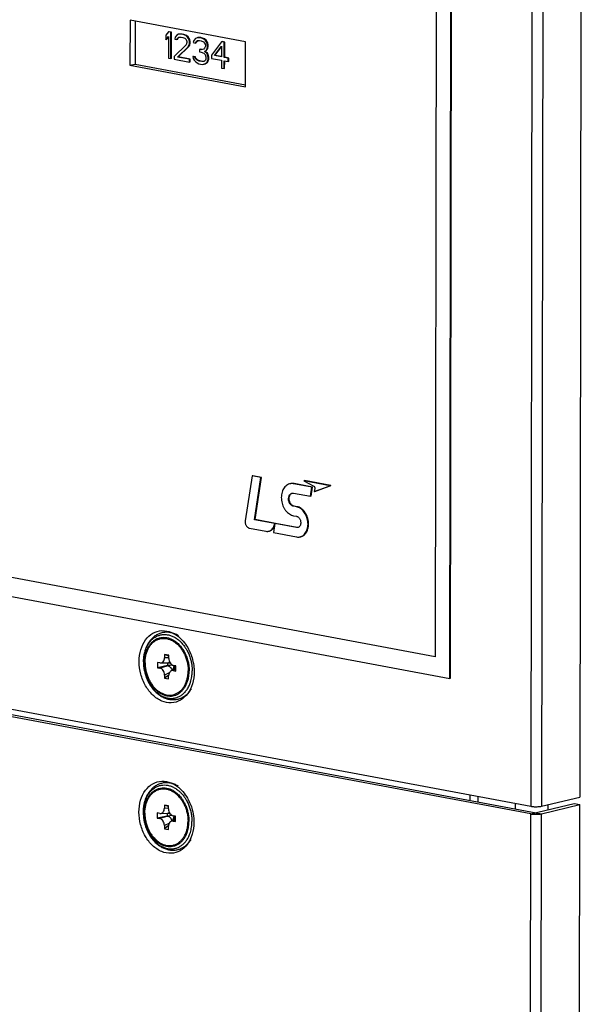
# Model space of a CAD drawing. Extents: x 743 to 7200, y -161 to 4450.
# Drawn here: x 6252 to 6398, y 3102 to 3358 of the extents above; entities that cross this region are included whole.
import ezdxf

# ---------------------------------------------------------------- set-up
doc = ezdxf.new("R2010")
doc.units = 0
doc.header["$LTSCALE"] = 20
doc.header["$MEASUREMENT"] = 0
doc.layers.get('0').update_dxf_attribs({"linetype": 'CONTINUOUS'})

msp = doc.modelspace()

# ---------------------------------------------------------------- linework, layer by layer
at = {"color": 3, "linetype": 'Continuous'}
for p, q in [((6388.06, 3773.29), (6387.15, 3153.55)), ((6397.97, 3775.65), (6397.06, 3155.91)), ((6385.24, 3773.26), (6384.33, 3153.52)), ((6280.29, 3357.79), (6280.27, 3346.06)), ((6310.3, 3352.17), (6280.29, 3357.79)), ((6310.29, 3340.44), (6310.3, 3352.17)), ((6280.27, 3346.06), (6310.29, 3340.44)), ((5707.44, 3280.19), (6384.33, 3153.52)), ((6384.32, 3151.56), (5707.44, 3278.24)), ((6368.6, 3155.06), (6368.6, 3156.46)), ((6370.64, 3154.68), (6370.64, 3156.08)), ((6380.39, 3152.86), (6380.39, 3154.25)), ((6387.15, 3153.55), (6397.06, 3155.91)), ((6387.15, 3151.59), (6397.06, 3153.95)), ((6388.86, 3152.64), (6388.86, 3153.96)), ((6396.15, 2534.21), (6397.06, 3153.95)), ((6383.41, 2531.82), (6384.32, 3151.56)), ((6386.24, 2531.85), (6387.15, 3151.59))]:
    msp.add_line(p, q, dxfattribs=at)
at = {"color": 7, "linetype": 'Continuous'}
for p, q in [((6363.29, 3186.76), (6364.04, 3697.99)), ((6363.49, 3186.8), (6364.24, 3698.04)), ((6360.11, 3578.46), (6359.55, 3192.35)), ((6281.61, 3357.54), (6281.59, 3346.37)), ((6289.61, 3353.84), (6289.6, 3352.67)), ((6290.26, 3354.74), (6289.61, 3353.84)), ((6290.43, 3354.78), (6290.26, 3354.74)), ((6290.92, 3354.61), (6290.26, 3354.74)), ((6291.09, 3354.65), (6290.43, 3354.78)), ((6290.91, 3347.77), (6290.92, 3354.61)), ((6291.09, 3354.65), (6290.92, 3354.61)), ((6291.08, 3347.81), (6291.09, 3354.65)), ((6292.45, 3353.89), (6292.01, 3353.39)), ((6292.89, 3354.1), (6292.45, 3353.89)), ((6293.06, 3354.14), (6292.89, 3354.1)), ((6293.66, 3354.1), (6292.89, 3354.1)), ((6293.82, 3354.14), (6293.06, 3354.14)), ((6293.82, 3354.14), (6293.66, 3354.1)), ((6294.09, 3354.02), (6293.66, 3354.1)), ((6294.26, 3354.06), (6293.82, 3354.14)), ((6294.26, 3354.06), (6294.09, 3354.02)), ((6294.75, 3353.75), (6294.09, 3354.02)), ((6294.92, 3353.79), (6294.26, 3354.06)), ((6294.92, 3353.79), (6294.75, 3353.75)), ((6295.19, 3353.38), (6294.75, 3353.75)), ((6295.35, 3353.42), (6294.92, 3353.79)), ((6289.6, 3352.67), (6290.26, 3353.57)), ((6289.77, 3352.71), (6289.6, 3352.67)), ((6289.77, 3352.71), (6290.26, 3353.39)), ((6290.26, 3353.57), (6290.25, 3347.89)), ((6294.86, 3351.4), (6291.79, 3348.33)), ((6292.01, 3353.39), (6291.9, 3352.83)), ((6291.9, 3352.83), (6292.45, 3352.72)), ((6292.45, 3352.72), (6292.67, 3353.12)), ((6292.62, 3352.76), (6292.45, 3352.72)), ((6292.62, 3352.76), (6292.83, 3353.16)), ((6292.67, 3353.12), (6293, 3353.35)), ((6292.83, 3353.16), (6292.67, 3353.12)), ((6292.83, 3353.16), (6293.12, 3353.36)), ((6293, 3353.35), (6293.55, 3353.39)), ((6293.55, 3353.39), (6293.98, 3353.31)), ((6293.98, 3353.31), (6294.53, 3353.06)), ((6294.53, 3353.06), (6294.86, 3352.71)), ((6294.86, 3352.71), (6295.08, 3352.23)), ((6295.08, 3351.94), (6294.86, 3351.4)), ((6295.08, 3352.23), (6295.08, 3351.94)), ((6295.35, 3353.42), (6295.19, 3353.38)), ((6295.62, 3352.71), (6295.19, 3353.38)), ((6295.79, 3352.75), (6295.35, 3353.42)), ((6295.4, 3350.86), (6295.62, 3351.26)), ((6295.57, 3350.9), (6295.79, 3351.3)), ((6295.79, 3352.75), (6295.62, 3352.71)), ((6295.73, 3352.11), (6295.62, 3352.71)), ((6295.62, 3351.26), (6295.73, 3351.82)), ((6295.79, 3351.3), (6295.62, 3351.26)), ((6295.9, 3352.15), (6295.73, 3352.11)), ((6295.73, 3351.82), (6295.73, 3352.11)), ((6295.9, 3351.86), (6295.73, 3351.82)), ((6295.9, 3352.15), (6295.79, 3352.75)), ((6295.79, 3351.3), (6295.9, 3351.86)), ((6295.9, 3351.86), (6295.9, 3352.15)), ((6296.83, 3352.49), (6296.72, 3351.93)), ((6296.72, 3351.93), (6297.27, 3351.82)), ((6297.27, 3352.99), (6296.83, 3352.49)), ((6297.71, 3353.2), (6297.27, 3352.99)), ((6297.27, 3351.82), (6297.48, 3352.22)), ((6297.43, 3351.86), (6297.27, 3351.82)), ((6297.43, 3351.86), (6297.65, 3352.26)), ((6297.48, 3352.22), (6297.81, 3352.45)), ((6297.65, 3352.26), (6297.48, 3352.22)), ((6297.65, 3352.26), (6297.94, 3352.46)), ((6297.87, 3353.24), (6297.71, 3353.2)), ((6298.47, 3353.2), (6297.71, 3353.2)), ((6297.81, 3352.45), (6298.36, 3352.49)), ((6298.64, 3353.24), (6297.87, 3353.24)), ((6298.36, 3352.49), (6298.8, 3352.41)), ((6298.64, 3353.24), (6298.47, 3353.2)), ((6298.69, 3353.16), (6298.47, 3353.2)), ((6298.86, 3353.2), (6298.64, 3353.24)), ((6298.86, 3353.2), (6298.69, 3353.16)), ((6299.46, 3352.87), (6298.69, 3353.16)), ((6298.8, 3352.41), (6299.35, 3352.16)), ((6299.62, 3352.91), (6298.86, 3353.2)), ((6299.35, 3352.16), (6299.67, 3351.81)), ((6299.62, 3352.91), (6299.46, 3352.87)), ((6299.89, 3352.5), (6299.46, 3352.87)), ((6300.06, 3352.54), (6299.62, 3352.91)), ((6299.67, 3351.81), (6299.89, 3351.33)), ((6300.06, 3352.54), (6299.89, 3352.5)), ((6300.33, 3351.83), (6299.89, 3352.5)), ((6299.89, 3351.33), (6299.89, 3351.04)), ((6300.5, 3351.87), (6300.06, 3352.54)), ((6300.5, 3351.87), (6300.33, 3351.83)), ((6300.44, 3351.23), (6300.33, 3351.83)), ((6300.6, 3351.27), (6300.44, 3351.23)), ((6300.44, 3350.94), (6300.44, 3351.23)), ((6300.6, 3351.27), (6300.5, 3351.87)), ((6300.6, 3350.98), (6300.6, 3351.27)), ((6304.05, 3352.16), (6301.42, 3348.72)), ((6304.22, 3352.19), (6304.05, 3352.16)), ((6304.71, 3352.03), (6304.05, 3352.16)), ((6304.87, 3352.07), (6304.22, 3352.19)), ((6304.7, 3348.1), (6304.71, 3352.03)), ((6304.87, 3352.07), (6304.71, 3352.03)), ((6304.87, 3348.14), (6304.87, 3352.07)), ((6292.66, 3348.17), (6295.4, 3350.86)), ((6292.83, 3348.21), (6295.57, 3350.9)), ((6295.57, 3350.9), (6295.4, 3350.86)), ((6298.52, 3350.2), (6298.36, 3350.16)), ((6298.36, 3350.16), (6298.36, 3349.58)), ((6298.8, 3350.08), (6298.36, 3350.16)), ((6298.36, 3349.58), (6298.79, 3349.5)), ((6298.96, 3350.12), (6298.52, 3350.2)), ((6298.79, 3349.5), (6299.45, 3349.23)), ((6299.45, 3350.25), (6298.8, 3350.08)), ((6299.67, 3350.5), (6299.45, 3350.25)), ((6299.45, 3349.23), (6299.78, 3348.88)), ((6299.89, 3351.04), (6299.67, 3350.5)), ((6299.67, 3349.63), (6300.11, 3349.98)), ((6299.84, 3349.67), (6299.67, 3349.63)), ((6300.22, 3349.23), (6299.67, 3349.63)), ((6299.78, 3348.88), (6300, 3348.25)), ((6299.84, 3349.67), (6300.27, 3350.02)), ((6300.38, 3349.27), (6299.84, 3349.67)), ((6300.11, 3349.98), (6300.33, 3350.38)), ((6300.27, 3350.02), (6300.11, 3349.98)), ((6300.38, 3349.27), (6300.22, 3349.23)), ((6300.44, 3348.75), (6300.22, 3349.23)), ((6300.27, 3350.02), (6300.49, 3350.42)), ((6300.33, 3350.38), (6300.44, 3350.94)), ((6300.49, 3350.42), (6300.33, 3350.38)), ((6300.6, 3348.79), (6300.38, 3349.27)), ((6300.6, 3350.98), (6300.44, 3350.94)), ((6300.6, 3348.79), (6300.44, 3348.75)), ((6300.54, 3348.15), (6300.44, 3348.75)), ((6300.49, 3350.42), (6300.6, 3350.98)), ((6300.71, 3348.19), (6300.6, 3348.79)), ((6301.42, 3348.72), (6301.42, 3347.84)), ((6302.19, 3348.57), (6304.05, 3350.99)), ((6302.35, 3348.61), (6304.05, 3350.82)), ((6304.05, 3350.99), (6304.05, 3348.22)), ((6280.27, 3346.06), (6281.59, 3346.37)), ((6281.59, 3346.37), (6310.29, 3341)), ((6290.25, 3347.89), (6290.91, 3347.77)), ((6291.08, 3347.81), (6290.91, 3347.77)), ((6291.79, 3348.33), (6291.79, 3347.61)), ((6291.79, 3347.61), (6295.73, 3346.87)), ((6292.83, 3348.21), (6292.66, 3348.17)), ((6295.73, 3347.6), (6292.66, 3348.17)), ((6295.89, 3347.64), (6292.83, 3348.21)), ((6295.89, 3347.64), (6295.73, 3347.6)), ((6295.73, 3346.87), (6295.73, 3347.6)), ((6295.89, 3346.91), (6295.73, 3346.87)), ((6295.89, 3346.91), (6295.89, 3347.64)), ((6296.77, 3348.35), (6296.6, 3348.31)), ((6297.15, 3348.2), (6296.6, 3348.31)), ((6296.6, 3348.31), (6296.71, 3347.85)), ((6296.71, 3347.85), (6296.93, 3347.37)), ((6297.32, 3348.24), (6296.77, 3348.35)), ((6296.93, 3347.37), (6297.26, 3347.02)), ((6297.32, 3348.24), (6297.15, 3348.2)), ((6297.26, 3347.89), (6297.15, 3348.2)), ((6297.42, 3347.93), (6297.26, 3347.89)), ((6297.48, 3347.56), (6297.26, 3347.89)), ((6297.26, 3347.02), (6297.7, 3346.65)), ((6297.42, 3347.93), (6297.32, 3348.24)), ((6297.64, 3347.6), (6297.42, 3347.93)), ((6297.64, 3347.6), (6297.48, 3347.56)), ((6297.7, 3347.37), (6297.48, 3347.56)), ((6297.86, 3347.41), (6297.64, 3347.6)), ((6297.86, 3347.41), (6297.7, 3347.37)), ((6298.24, 3347.13), (6297.7, 3347.37)), ((6297.7, 3346.65), (6298.13, 3346.42)), ((6298.41, 3347.17), (6297.86, 3347.41)), ((6298.13, 3346.42), (6299.01, 3346.25)), ((6298.41, 3347.17), (6298.24, 3347.13)), ((6298.9, 3347), (6298.24, 3347.13)), ((6299.07, 3347.04), (6298.41, 3347.17)), ((6299.45, 3347.05), (6298.9, 3347)), ((6299.07, 3347.04), (6298.9, 3347)), ((6299.01, 3346.25), (6299.45, 3346.32)), ((6299.51, 3347.08), (6299.07, 3347.04)), ((6299.67, 3347.15), (6299.45, 3347.05)), ((6299.45, 3346.32), (6299.88, 3346.53)), ((6299.61, 3346.36), (6299.45, 3346.32)), ((6299.61, 3346.36), (6300.05, 3346.57)), ((6299.89, 3347.4), (6299.67, 3347.15)), ((6299.88, 3346.53), (6300.21, 3346.76)), ((6300.05, 3346.57), (6299.88, 3346.53)), ((6300, 3347.67), (6299.89, 3347.4)), ((6300, 3348.25), (6300, 3347.67)), ((6300.05, 3346.57), (6300.38, 3346.8)), ((6300.21, 3346.76), (6300.43, 3347.15)), ((6300.38, 3346.8), (6300.21, 3346.76)), ((6300.38, 3346.8), (6300.6, 3347.19)), ((6300.43, 3347.15), (6300.54, 3347.57)), ((6300.6, 3347.19), (6300.43, 3347.15)), ((6300.71, 3348.19), (6300.54, 3348.15)), ((6300.54, 3347.57), (6300.54, 3348.15)), ((6300.71, 3347.61), (6300.54, 3347.57)), ((6300.6, 3347.19), (6300.71, 3347.61)), ((6300.71, 3347.61), (6300.71, 3348.19)), ((6301.42, 3347.84), (6304.05, 3347.35)), ((6302.35, 3348.61), (6302.19, 3348.57)), ((6304.05, 3348.22), (6302.19, 3348.57)), ((6304.05, 3348.29), (6302.35, 3348.61)), ((6304.05, 3347.35), (6304.04, 3345.31)), ((6304.87, 3348.14), (6304.7, 3348.1)), ((6305.8, 3347.9), (6304.7, 3348.1)), ((6304.7, 3345.19), (6304.7, 3347.23)), ((6304.7, 3347.23), (6305.8, 3347.02)), ((6304.86, 3345.23), (6304.87, 3347.2)), ((6305.96, 3347.94), (6304.87, 3348.14)), ((6305.96, 3347.94), (6305.8, 3347.9)), ((6305.8, 3347.02), (6305.8, 3347.9)), ((6305.96, 3347.06), (6305.8, 3347.02)), ((6305.96, 3347.06), (6305.96, 3347.94)), ((6304.04, 3345.31), (6304.7, 3345.19)), ((6304.86, 3345.23), (6304.7, 3345.19)), ((5728.43, 3305.57), (6363.29, 3186.76)), ((5707.26, 3278.83), (6387.15, 3151.59)), ((6359.55, 3192.35), (6045.87, 3251.05)), ((6311.99, 3239.34), (6310.2, 3227.73)), ((6312.16, 3239.38), (6311.99, 3239.34)), ((6314.28, 3238.91), (6311.99, 3239.34)), ((6314.45, 3238.95), (6312.16, 3239.38)), ((6312.6, 3227.98), (6314.28, 3238.91)), ((6312.76, 3228.02), (6314.45, 3238.95)), ((6314.45, 3238.95), (6314.28, 3238.91)), ((6322.93, 3237.36), (6322.76, 3237.32)), ((6327.51, 3236.43), (6322.76, 3237.32)), ((6327.67, 3236.47), (6322.93, 3237.36)), ((6325.57, 3238.14), (6325.4, 3238.1)), ((6332.28, 3236.81), (6325.4, 3238.1)), ((6325.4, 3238.1), (6327.97, 3236.72)), ((6332.45, 3236.85), (6325.57, 3238.14)), ((6327.14, 3234.06), (6327.51, 3236.43)), ((6327.31, 3234.1), (6327.67, 3236.47)), ((6327.67, 3236.47), (6327.51, 3236.43)), ((6328.12, 3235.29), (6332.28, 3236.81)), ((6328.24, 3236.11), (6328.12, 3235.29)), ((6328.28, 3235.33), (6332.45, 3236.85)), ((6332.45, 3236.85), (6332.28, 3236.81)), ((6322.76, 3234.88), (6327.14, 3234.06)), ((6327.31, 3234.1), (6327.14, 3234.06)), ((6328.28, 3235.33), (6328.12, 3235.29)), ((6322.92, 3231.5), (6322.75, 3231.46)), ((6323.5, 3231.32), (6322.75, 3231.46)), ((6323.67, 3231.36), (6322.92, 3231.5)), ((6323.67, 3231.36), (6323.5, 3231.32)), ((6322.75, 3229.01), (6323.5, 3228.87)), ((6312.76, 3228.02), (6312.6, 3227.98)), ((6317.85, 3227), (6312.6, 3227.98)), ((6318.02, 3227.04), (6312.76, 3228.02)), ((6317.87, 3226.99), (6317.51, 3224.62)), ((6318.02, 3227.04), (6317.85, 3227)), ((6318.04, 3227.03), (6317.87, 3226.99)), ((6323.49, 3225.94), (6317.87, 3226.99)), ((6323.66, 3225.98), (6318.04, 3227.03)), ((6323.66, 3225.98), (6323.49, 3225.94)), ((6311.3, 3225.78), (6315.58, 3224.98)), ((6317.51, 3224.62), (6323.49, 3223.5)), ((6290.33, 3192.76), (6289.28, 3192.96)), ((6290.33, 3192.55), (6289.28, 3192.96)), ((6289.28, 3192.96), (6289.28, 3192.13)), ((6290.33, 3191.93), (6290.33, 3192.76)), ((6287.44, 3190.91), (6287.43, 3189.54)), ((6290.02, 3190.08), (6287.43, 3189.54)), ((6288.07, 3190.79), (6287.44, 3190.91)), ((6290.17, 3190.05), (6288.07, 3189.42)), ((6288.27, 3190.77), (6290.34, 3190.82)), ((6290.33, 3192.06), (6289.28, 3192.13)), ((6290.02, 3190.81), (6290.02, 3190.08)), ((6291.3, 3190.21), (6290.02, 3190.08)), ((6290.02, 3190.08), (6290.17, 3190.05)), ((6290.79, 3190.61), (6290.16, 3190.82)), ((6291.33, 3190.2), (6290.17, 3190.05)), ((6290.77, 3190.63), (6290.22, 3190.82)), ((6291.79, 3190.1), (6291.37, 3188.93)), ((6291.79, 3190.09), (6291.43, 3188.96)), ((6292.16, 3190.03), (6291.53, 3190.14)), ((6291.85, 3190.08), (6291.83, 3189.18)), ((6292.16, 3188.66), (6292.16, 3190.03)), ((6287.43, 3189.54), (6288.07, 3189.42)), ((6290.47, 3188.16), (6289.27, 3187.63)), ((6289.27, 3187.63), (6289.27, 3186.8)), ((6290.33, 3187.62), (6289.27, 3186.8)), ((6292.16, 3189.36), (6290.93, 3188.68)), ((6292.16, 3189.14), (6291.52, 3188.78)), ((6291.52, 3188.78), (6292.16, 3188.66)), ((6289.27, 3186.8), (6290.32, 3186.61)), ((6290.32, 3186.61), (6290.32, 3187.44)), ((6363.49, 3186.8), (6363.29, 3186.76)), ((6384.32, 3151.56), (6395.56, 3154.23)), ((6395.56, 3154.23), (6397.06, 3153.95)), ((6288.02, 3151.69), (6287.38, 3151.81)), ((6287.38, 3151.81), (6287.38, 3150.44)), ((6288.21, 3151.67), (6290.28, 3151.72)), ((6290.27, 3153.66), (6289.22, 3153.86)), ((6290.27, 3153.45), (6289.22, 3153.86)), ((6289.22, 3153.86), (6289.22, 3153.03)), ((6290.27, 3152.96), (6289.22, 3153.03)), ((6289.96, 3151.71), (6289.96, 3150.98)), ((6290.73, 3151.51), (6290.1, 3151.72)), ((6290.72, 3151.53), (6290.16, 3151.72)), ((6290.27, 3152.83), (6290.27, 3153.66)), ((6289.96, 3150.98), (6287.38, 3150.44)), ((6287.38, 3150.44), (6288.02, 3150.32)), ((6290.11, 3150.95), (6288.02, 3150.32)), ((6291.24, 3151.11), (6289.96, 3150.98)), ((6289.96, 3150.98), (6290.11, 3150.95)), ((6291.27, 3151.1), (6290.11, 3150.95)), ((6292.11, 3150.26), (6290.87, 3149.58)), ((6291.73, 3151), (6291.31, 3149.83)), ((6291.73, 3150.99), (6291.37, 3149.86)), ((6292.11, 3150.92), (6291.47, 3151.04)), ((6292.11, 3150.04), (6291.47, 3149.68)), ((6291.47, 3149.68), (6292.11, 3149.56)), ((6291.79, 3150.98), (6291.77, 3150.08)), ((6292.11, 3149.56), (6292.11, 3150.92)), ((6290.41, 3149.06), (6289.21, 3148.53)), ((6289.21, 3148.53), (6289.21, 3147.7)), ((6290.27, 3148.51), (6289.21, 3147.7)), ((6289.21, 3147.7), (6290.26, 3147.51)), ((6290.26, 3147.51), (6290.26, 3148.34))]:
    msp.add_line(p, q, dxfattribs=at)
for points, start_tangent, end_tangent in [([(6321.77, 3237.3), (6321.67, 3237.28), (6321.17, 3237.06), (6320.71, 3236.73), (6320.32, 3236.3), (6320, 3235.76), (6319.76, 3235.15), (6319.62, 3234.48), (6319.57, 3233.76), (6319.61, 3233.03), (6319.76, 3232.31), (6319.99, 3231.61), (6320.31, 3230.95), (6320.7, 3230.37), (6321.15, 3229.87), (6321.66, 3229.47), (6322.2, 3229.18), (6322.75, 3229.01)], (-0.972844, -0.23146), (0.982935, -0.183954)), ([(6321.94, 3237.34), (6321.77, 3237.3)], (-0.98726, -0.159117), (-0.972844, -0.23146)), ([(6322.74, 3237.39), (6322.37, 3237.4), (6321.94, 3237.34)], (-0.993934, 0.109979), (-0.972844, -0.23146)), ([(6322.76, 3237.32), (6322.21, 3237.36), (6321.94, 3237.34)], (-0.982935, 0.183954), (-0.98726, -0.159117)), ([(6322.77, 3237.39), (6322.74, 3237.39)], (-0.992499, 0.122252), (-0.993934, 0.109979)), ([(6322.93, 3237.36), (6322.77, 3237.39)], (-0.982935, 0.183954), (-0.992499, 0.122252)), ([(6327.97, 3236.72), (6328.06, 3236.66), (6328.13, 3236.57), (6328.19, 3236.47), (6328.23, 3236.35), (6328.25, 3236.22), (6328.24, 3236.11)], (0.881209, -0.472727), (-0.152338, -0.988328)), ([(6322.75, 3231.46), (6322.46, 3231.55), (6322.18, 3231.73), (6321.93, 3231.98), (6321.73, 3232.29), (6321.57, 3232.65), (6321.47, 3233.03), (6321.44, 3233.41), (6321.48, 3233.79), (6321.57, 3234.13), (6321.73, 3234.43), (6321.94, 3234.66), (6322.19, 3234.82), (6322.35, 3234.87)], (-0.982935, 0.183954), (0.972777, 0.231744)), ([(6322.92, 3231.5), (6322.63, 3231.59), (6322.35, 3231.77), (6322.1, 3232.02), (6321.89, 3232.33), (6321.74, 3232.69), (6321.64, 3233.07), (6321.61, 3233.45), (6321.64, 3233.83), (6321.74, 3234.17), (6321.89, 3234.47), (6322.1, 3234.7), (6322.35, 3234.85)], (-0.982935, 0.183954), (0.915445, 0.402443)), ([(6322.35, 3234.85), (6322.43, 3234.89)], (0.915445, 0.402443), (0.947193, 0.320663)), ([(6322.35, 3234.87), (6322.43, 3234.89)], (0.972777, 0.231744), (0.989207, 0.146527)), ([(6322.43, 3234.89), (6322.47, 3234.89), (6322.76, 3234.88)], (0.989207, 0.146527), (0.982935, -0.183954)), ([(6324.59, 3223.56), (6324.99, 3223.74), (6325.42, 3224.05), (6325.79, 3224.46), (6326.09, 3224.97), (6326.32, 3225.54), (6326.45, 3226.17), (6326.5, 3226.84), (6326.45, 3227.53), (6326.32, 3228.22), (6326.1, 3228.88), (6325.8, 3229.49), (6325.43, 3230.04), (6325, 3230.51), (6324.53, 3230.89), (6324.02, 3231.16), (6323.5, 3231.32)], (0.951524, 0.307576), (-0.982935, 0.183954)), ([(6324.59, 3223.55), (6324.68, 3223.58), (6325.16, 3223.78), (6325.59, 3224.09), (6325.96, 3224.5), (6326.26, 3225), (6326.48, 3225.58), (6326.62, 3226.21), (6326.66, 3226.88), (6326.62, 3227.57), (6326.48, 3228.26), (6326.26, 3228.91), (6325.97, 3229.53), (6325.6, 3230.08), (6325.17, 3230.55), (6324.69, 3230.93), (6324.19, 3231.2), (6323.67, 3231.36)], (0.972844, 0.23146), (-0.982935, 0.183954)), ([(6323.5, 3228.87), (6323.75, 3228.79), (6323.99, 3228.64), (6324.2, 3228.42), (6324.38, 3228.16), (6324.51, 3227.85), (6324.59, 3227.53), (6324.62, 3227.2), (6324.59, 3226.87), (6324.51, 3226.58), (6324.38, 3226.33), (6324.2, 3226.13), (6323.98, 3225.99), (6323.93, 3225.97)], (0.982935, -0.183954), (-0.943696, -0.330815)), ([(6310.2, 3227.73), (6310.18, 3227.41), (6310.22, 3227.09), (6310.3, 3226.77), (6310.44, 3226.47), (6310.61, 3226.22), (6310.82, 3226.01), (6311.06, 3225.86), (6311.3, 3225.78)], (-0.152338, -0.988328), (0.982935, -0.183954)), ([(6316.46, 3225.03), (6316.63, 3225.08), (6317.03, 3225.29), (6317.38, 3225.6), (6317.67, 3226.01), (6317.74, 3226.14)], (0.972841, 0.231475), (0.440869, 0.897571)), ([(6316.47, 3225.04), (6316.87, 3225.25), (6317.22, 3225.56), (6317.51, 3225.97), (6317.72, 3226.45), (6317.85, 3227)], (0.942532, 0.334116), (0.152338, 0.988328)), ([(6318.02, 3227.03), (6318.02, 3227.04)], (0.154962, 0.987921), (0.152338, 0.988328)), ([(6323.84, 3225.95), (6323.75, 3225.93), (6323.49, 3225.94)], (-0.972777, -0.231744), (-0.982935, 0.183954)), ([(6323.83, 3225.96), (6323.66, 3225.98)], (-0.999955, -0.009464), (-0.982935, 0.183954)), ([(6323.91, 3225.97), (6323.83, 3225.96)], (-0.993992, -0.109449), (-0.999955, -0.009464)), ([(6323.93, 3225.97), (6323.84, 3225.95)], (-0.943696, -0.330815), (-0.972777, -0.231744)), ([(6315.58, 3224.98), (6316.03, 3224.95), (6316.29, 3224.99)], (0.982935, -0.183954), (0.972841, 0.231475)), ([(6316.29, 3224.99), (6316.46, 3225.04)], (0.972841, 0.231475), (0.944221, 0.329313)), ([(6316.46, 3225.04), (6316.47, 3225.04)], (0.944221, 0.329313), (0.942532, 0.334116)), ([(6323.49, 3223.5), (6324.01, 3223.46), (6324.42, 3223.52)], (0.982935, -0.183954), (0.972844, 0.23146)), ([(6324.42, 3223.52), (6324.52, 3223.54)], (0.972844, 0.23146), (0.961248, 0.275686)), ([(6324.52, 3223.54), (6324.59, 3223.56)], (0.961248, 0.275686), (0.951524, 0.307576)), ([(6292.91, 3197.84), (6292.6, 3198.02), (6291.65, 3198.43), (6290.67, 3198.67), (6289.71, 3198.74), (6288.76, 3198.64), (6287.84, 3198.36), (6286.98, 3197.92), (6286.19, 3197.31), (6285.49, 3196.56), (6284.89, 3195.66), (6284.4, 3194.64), (6284.05, 3193.52), (6283.84, 3192.33), (6283.77, 3191.1)], (-0.85895, 0.51206), (-0.001467, -0.999999)), ([(6283.81, 3191.04), (6283.87, 3192.15), (6284.05, 3193.21), (6284.34, 3194.22), (6284.73, 3195.14), (6285.23, 3195.96), (6285.82, 3196.67), (6286.49, 3197.25), (6287.23, 3197.7), (6288.02, 3198), (6288.85, 3198.15), (6289.7, 3198.14), (6290.56, 3197.98), (6291.41, 3197.67), (6292.24, 3197.21), (6293.03, 3196.61), (6293.28, 3196.39)], (0.001467, 0.999999), (0.728548, -0.684995)), ([(6284.05, 3190.88), (6284.11, 3191.9), (6284.27, 3192.88), (6284.53, 3193.8), (6284.9, 3194.64), (6285.36, 3195.4), (6285.9, 3196.05), (6286.51, 3196.59), (6287.19, 3197), (6287.92, 3197.27), (6288.68, 3197.41), (6289.46, 3197.4), (6290.25, 3197.25), (6291.04, 3196.97), (6291.8, 3196.55), (6292.52, 3196), (6292.75, 3195.79)], (0.001467, 0.999999), (0.728548, -0.684995)), ([(6284.2, 3190.83), (6284.26, 3191.86), (6284.43, 3192.85), (6284.71, 3193.77), (6285.09, 3194.61), (6285.57, 3195.36), (6286.14, 3195.99), (6286.78, 3196.49), (6287.48, 3196.86), (6288.23, 3197.08), (6289.01, 3197.16), (6289.81, 3197.08), (6290.61, 3196.86), (6291.39, 3196.49), (6292.14, 3195.99), (6292.84, 3195.36)], (0.001467, 0.999999), (0.69814, -0.715961)), ([(6292.75, 3195.79), (6293.2, 3195.34)], (0.728548, -0.684995), (0.669963, -0.742394)), ([(6292.84, 3195.36), (6293.27, 3194.87)], (0.69814, -0.715961), (0.635961, -0.771721)), ([(6293.2, 3195.34), (6293.61, 3194.84)], (0.669963, -0.742394), (0.609926, -0.792458)), ([(6293.28, 3196.39), (6293.77, 3195.89)], (0.728548, -0.684995), (0.669963, -0.742394)), ([(6293.77, 3195.89), (6294.43, 3195.06), (6294.64, 3194.76)], (0.669963, -0.742394), (0.548941, -0.835861)), ([(6293.27, 3194.87), (6293.48, 3194.61), (6293.67, 3194.34)], (0.635961, -0.771721), (0.572633, -0.819812)), ([(6293.61, 3194.84), (6293.81, 3194.57), (6294, 3194.3)], (0.609926, -0.792458), (0.548941, -0.835861)), ([(6293.67, 3194.34), (6294.04, 3193.77), (6294.52, 3192.85), (6294.9, 3191.86), (6295.18, 3190.83)], (0.572633, -0.819812), (0.210096, -0.977681)), ([(6294, 3194.3), (6294.35, 3193.72), (6294.81, 3192.79), (6295.17, 3191.81), (6295.43, 3190.79)], (0.548941, -0.835861), (0.201173, -0.979556)), ([(6294.64, 3194.76), (6294.83, 3194.45)], (0.548941, -0.835861), (0.518134, -0.8553)), ([(6294.83, 3194.45), (6295.02, 3194.13), (6295.52, 3193.12), (6295.91, 3192.05), (6296.2, 3190.94), (6296.37, 3189.81), (6296.43, 3188.68)], (0.518134, -0.8553), (-0.001467, -0.999999)), ([(6283.77, 3191.1), (6283.83, 3189.85), (6284.04, 3188.6), (6284.38, 3187.38), (6284.85, 3186.21), (6285.44, 3185.12), (6286.13, 3184.13), (6286.91, 3183.26), (6287.77, 3182.53), (6288.69, 3181.95), (6289.64, 3181.54), (6290.61, 3181.3), (6291.58, 3181.23), (6292.53, 3181.33), (6293.44, 3181.61), (6294.3, 3182.05), (6295.09, 3182.66), (6295.8, 3183.41), (6296.21, 3184)], (-0.001467, -0.999999), (0.535001, 0.844852)), ([(6283.81, 3191.04), (6283.87, 3189.91), (6284.04, 3188.78), (6284.33, 3187.67), (6284.72, 3186.6), (6285.22, 3185.59), (6285.8, 3184.66), (6286.47, 3183.83), (6287.21, 3183.11), (6287.99, 3182.51), (6288.82, 3182.05), (6289.68, 3181.74), (6290.54, 3181.58), (6291.39, 3181.57), (6292.22, 3181.72), (6293.01, 3182.02), (6293.75, 3182.46), (6294.42, 3183.05), (6295, 3183.76), (6295.18, 3184.02)], (-0.001467, -0.999999), (0.537763, 0.843096)), ([(6284.05, 3190.88), (6284.1, 3189.84), (6284.26, 3188.8), (6284.53, 3187.78), (6284.89, 3186.8), (6285.34, 3185.87), (6285.88, 3185.02), (6286.5, 3184.25), (6287.17, 3183.59), (6287.9, 3183.04), (6288.66, 3182.62), (6289.44, 3182.34), (6290.23, 3182.19), (6291.02, 3182.18), (6291.78, 3182.32), (6292.5, 3182.59), (6293.18, 3183), (6293.8, 3183.54), (6294.34, 3184.19)], (-0.001467, -0.999999), (0.578338, 0.815797)), ([(6284.2, 3190.83), (6284.25, 3189.78), (6284.42, 3188.73), (6284.7, 3187.71), (6285.08, 3186.72), (6285.56, 3185.8), (6286.12, 3184.95), (6286.76, 3184.21), (6287.46, 3183.58), (6288.21, 3183.08), (6288.99, 3182.71), (6289.79, 3182.48), (6290.59, 3182.41), (6291.37, 3182.48), (6292.12, 3182.71), (6292.82, 3183.08), (6293.46, 3183.58), (6294.03, 3184.21), (6294.51, 3184.96), (6294.89, 3185.8), (6295.09, 3186.41)], (-0.001467, -0.999999), (0.270606, 0.96269)), ([(6288.07, 3190.79), (6288.27, 3190.78)], (0.982935, -0.183954), (0.99968, 0.025282)), ([(6288.27, 3190.78), (6288.53, 3190.82), (6288.92, 3191.09), (6289.19, 3191.55), (6289.28, 3192.13)], (0.99968, 0.025282), (0.001467, 0.999999)), ([(6290.17, 3190.05), (6290.22, 3190.04)], (0.982935, -0.183954), (0.969825, -0.243803)), ([(6290.22, 3190.04), (6290.57, 3189.87), (6290.91, 3189.51), (6291.14, 3189.03), (6291.19, 3188.82)], (0.969825, -0.243803), (0.178983, -0.983852)), ([(6290.33, 3191.93), (6290.42, 3191.32), (6290.68, 3190.76), (6291.07, 3190.35), (6291.53, 3190.14)], (-0.001467, -0.999999), (0.982935, -0.183954)), ([(6290.61, 3190.88), (6290.57, 3190.87), (6290.34, 3190.82)], (-0.925058, -0.379827), (-0.99968, -0.025282)), ([(6295.18, 3190.83), (6295.35, 3189.78), (6295.4, 3189.08)], (0.210096, -0.977681), (0.034979, -0.999388)), ([(6295.43, 3190.79), (6295.59, 3189.75), (6295.64, 3188.71)], (0.201173, -0.979556), (-0.001467, -0.999999)), ([(6289.27, 3187.63), (6289.18, 3188.25), (6288.92, 3188.8), (6288.53, 3189.22), (6288.07, 3189.42)], (0.001467, 0.999999), (-0.982935, 0.183954)), ([(6290.93, 3188.68), (6290.67, 3188.48), (6290.41, 3188.02), (6290.32, 3187.44)], (-0.873827, -0.486238), (-0.001467, -0.999999)), ([(6291.52, 3188.78), (6291.07, 3188.74), (6290.93, 3188.68)], (-0.982935, 0.183954), (-0.873827, -0.486238)), ([(6295.3, 3187.37), (6295.34, 3187.71), (6295.4, 3188.39)], (0.151848, 0.988404), (0.038405, 0.999262)), ([(6295.4, 3189.08), (6295.4, 3188.73)], (0.034979, -0.999388), (-0.001467, -0.999999)), ([(6295.4, 3188.39), (6295.4, 3188.73)], (0.038405, 0.999262), (0.001467, 0.999999)), ([(6295.55, 3187.36), (6295.59, 3187.69)], (0.145157, 0.989409), (0.108482, 0.994098)), ([(6295.59, 3187.69), (6295.64, 3188.37)], (0.108482, 0.994098), (0.036657, 0.999328)), ([(6295.64, 3188.37), (6295.64, 3188.71)], (0.036657, 0.999328), (0.001467, 0.999999)), ([(6296.32, 3187.21), (6296.37, 3187.57), (6296.43, 3188.68)], (0.145157, 0.989409), (0.001467, 0.999999)), ([(6294.34, 3184.19), (6294.79, 3184.94), (6295.16, 3185.79)], (0.578338, 0.815797), (0.3364, 0.941719)), ([(6295.09, 3186.41), (6295.17, 3186.72), (6295.3, 3187.37)], (0.270606, 0.96269), (0.151848, 0.988404)), ([(6295.16, 3185.79), (6295.43, 3186.71), (6295.55, 3187.36)], (0.3364, 0.941719), (0.145157, 0.989409)), ([(6295.18, 3184.02), (6295.5, 3184.58), (6295.9, 3185.5)], (0.537763, 0.843096), (0.3364, 0.941719)), ([(6295.9, 3185.5), (6296.01, 3185.83)], (0.3364, 0.941719), (0.297153, 0.95483)), ([(6296.01, 3185.83), (6296.19, 3186.5), (6296.32, 3187.21)], (0.297153, 0.95483), (0.145157, 0.989409)), ([(6292.85, 3158.74), (6292.54, 3158.92), (6291.59, 3159.33), (6290.62, 3159.57), (6289.65, 3159.64), (6288.7, 3159.54), (6287.79, 3159.26), (6286.92, 3158.82), (6286.13, 3158.21), (6285.43, 3157.45), (6284.83, 3156.56), (6284.35, 3155.54), (6284, 3154.42), (6283.78, 3153.23), (6283.71, 3152)], (-0.85895, 0.51206), (-0.001467, -0.999999)), ([(6283.75, 3151.94), (6283.81, 3153.05), (6283.99, 3154.11), (6284.28, 3155.12), (6284.68, 3156.04), (6285.17, 3156.86), (6285.76, 3157.57), (6286.43, 3158.15), (6287.17, 3158.6), (6287.96, 3158.9), (6288.79, 3159.05), (6289.64, 3159.04), (6290.5, 3158.88), (6291.36, 3158.56), (6292.19, 3158.11), (6292.97, 3157.51), (6293.23, 3157.29)], (0.001467, 0.999999), (0.728548, -0.684995)), ([(6283.99, 3151.78), (6284.05, 3152.8), (6284.21, 3153.78), (6284.48, 3154.7), (6284.84, 3155.54), (6285.3, 3156.3), (6285.84, 3156.95), (6286.46, 3157.49), (6287.13, 3157.9), (6287.86, 3158.17), (6288.62, 3158.31), (6289.41, 3158.3), (6290.2, 3158.15), (6290.98, 3157.87), (6291.74, 3157.45), (6292.47, 3156.9), (6292.7, 3156.69)], (0.001467, 0.999999), (0.728548, -0.684995)), ([(6284.14, 3151.73), (6284.2, 3152.76), (6284.37, 3153.75), (6284.65, 3154.67), (6285.03, 3155.51), (6285.51, 3156.25), (6286.08, 3156.89), (6286.72, 3157.39), (6287.42, 3157.76), (6288.17, 3157.98), (6288.96, 3158.06), (6289.75, 3157.98), (6290.55, 3157.76), (6291.33, 3157.39), (6292.08, 3156.89), (6292.78, 3156.26)], (0.001467, 0.999999), (0.69814, -0.715961)), ([(6293.23, 3157.29), (6293.71, 3156.79)], (0.728548, -0.684995), (0.669963, -0.742394)), ([(6293.71, 3156.79), (6294.38, 3155.96), (6294.58, 3155.66)], (0.669963, -0.742394), (0.548941, -0.835861)), ([(6292.7, 3156.69), (6293.14, 3156.24)], (0.728548, -0.684995), (0.669963, -0.742394)), ([(6292.78, 3156.26), (6293.21, 3155.77)], (0.69814, -0.715961), (0.635961, -0.771721)), ([(6293.14, 3156.24), (6293.56, 3155.74)], (0.669963, -0.742394), (0.609926, -0.792458)), ([(6293.21, 3155.77), (6293.42, 3155.51), (6293.62, 3155.24)], (0.635961, -0.771721), (0.572633, -0.819812)), ([(6293.56, 3155.74), (6293.75, 3155.47), (6293.94, 3155.2)], (0.609926, -0.792458), (0.548941, -0.835861)), ([(6293.62, 3155.24), (6293.98, 3154.67), (6294.46, 3153.75), (6294.84, 3152.76), (6295.12, 3151.73)], (0.572633, -0.819812), (0.210096, -0.977681)), ([(6293.94, 3155.2), (6294.29, 3154.62), (6294.75, 3153.69), (6295.11, 3152.71), (6295.37, 3151.69)], (0.548941, -0.835861), (0.201173, -0.979556)), ([(6294.58, 3155.66), (6294.78, 3155.35)], (0.548941, -0.835861), (0.518134, -0.8553)), ([(6294.78, 3155.35), (6294.96, 3155.03), (6295.46, 3154.02), (6295.85, 3152.95), (6296.14, 3151.84), (6296.31, 3150.71), (6296.37, 3149.58)], (0.518134, -0.8553), (-0.001467, -0.999999)), ([(6283.71, 3152), (6283.78, 3150.75), (6283.98, 3149.5), (6284.32, 3148.28), (6284.79, 3147.11), (6285.38, 3146.02), (6286.07, 3145.03), (6286.85, 3144.16), (6287.72, 3143.43), (6288.63, 3142.85), (6289.58, 3142.44), (6290.55, 3142.2), (6291.52, 3142.13), (6292.47, 3142.23), (6293.38, 3142.51), (6294.25, 3142.95), (6295.04, 3143.56), (6295.74, 3144.31), (6296.15, 3144.9)], (-0.001467, -0.999999), (0.535001, 0.844852)), ([(6283.75, 3151.94), (6283.81, 3150.81), (6283.98, 3149.68), (6284.27, 3148.57), (6284.66, 3147.5), (6285.16, 3146.49), (6285.75, 3145.56), (6286.41, 3144.73), (6287.15, 3144.01), (6287.94, 3143.41), (6288.77, 3142.95), (6289.62, 3142.64), (6290.48, 3142.48), (6291.33, 3142.47), (6292.16, 3142.62), (6292.95, 3142.92), (6293.69, 3143.36), (6294.36, 3143.95), (6294.95, 3144.66), (6295.12, 3144.92)], (-0.001467, -0.999999), (0.537763, 0.843096)), ([(6283.99, 3151.78), (6284.05, 3150.74), (6284.21, 3149.7), (6284.47, 3148.68), (6284.83, 3147.7), (6285.29, 3146.77), (6285.83, 3145.92), (6286.44, 3145.15), (6287.11, 3144.49), (6287.84, 3143.94), (6288.6, 3143.52), (6289.38, 3143.24), (6290.17, 3143.09), (6290.96, 3143.08), (6291.72, 3143.22), (6292.45, 3143.49), (6293.12, 3143.9), (6293.74, 3144.44), (6294.28, 3145.09)], (-0.001467, -0.999999), (0.578338, 0.815797)), ([(6284.14, 3151.73), (6284.19, 3150.68), (6284.36, 3149.63), (6284.64, 3148.6), (6285.02, 3147.62), (6285.5, 3146.7), (6286.06, 3145.85), (6286.7, 3145.11), (6287.4, 3144.48), (6288.15, 3143.98), (6288.93, 3143.61), (6289.73, 3143.38), (6290.53, 3143.31), (6291.31, 3143.38), (6292.06, 3143.61), (6292.76, 3143.98), (6293.4, 3144.48), (6293.97, 3145.11), (6294.45, 3145.85), (6294.83, 3146.7), (6295.03, 3147.31)], (-0.001467, -0.999999), (0.270606, 0.96269)), ([(6288.02, 3151.69), (6288.21, 3151.67)], (0.982935, -0.183954), (0.99968, 0.025282)), ([(6288.21, 3151.67), (6288.48, 3151.72), (6288.87, 3151.99), (6289.13, 3152.45), (6289.22, 3153.03)], (0.99968, 0.025282), (0.001467, 0.999999)), ([(6290.27, 3152.83), (6290.36, 3152.22), (6290.62, 3151.66), (6291.01, 3151.25), (6291.47, 3151.04)], (-0.001467, -0.999999), (0.982935, -0.183954)), ([(6290.55, 3151.78), (6290.51, 3151.76), (6290.28, 3151.72)], (-0.925058, -0.379827), (-0.99968, -0.025282)), ([(6295.12, 3151.73), (6295.29, 3150.68), (6295.34, 3149.98)], (0.210096, -0.977681), (0.034979, -0.999388)), ([(6295.37, 3151.69), (6295.53, 3150.65), (6295.59, 3149.61)], (0.201173, -0.979556), (-0.001467, -0.999999)), ([(6289.21, 3148.53), (6289.12, 3149.15), (6288.86, 3149.7), (6288.47, 3150.12), (6288.02, 3150.32)], (0.001467, 0.999999), (-0.982935, 0.183954)), ([(6290.11, 3150.95), (6290.16, 3150.94)], (0.982935, -0.183954), (0.969825, -0.243803)), ([(6290.16, 3150.94), (6290.51, 3150.77), (6290.85, 3150.41), (6291.08, 3149.93), (6291.13, 3149.72)], (0.969825, -0.243803), (0.178983, -0.983852)), ([(6290.87, 3149.58), (6290.62, 3149.38), (6290.36, 3148.92), (6290.26, 3148.34)], (-0.873827, -0.486238), (-0.001467, -0.999999)), ([(6291.47, 3149.68), (6291.01, 3149.64), (6290.87, 3149.58)], (-0.982935, 0.183954), (-0.873827, -0.486238)), ([(6295.24, 3148.27), (6295.29, 3148.61), (6295.34, 3149.29)], (0.151848, 0.988404), (0.038405, 0.999262)), ([(6295.34, 3149.98), (6295.35, 3149.63)], (0.034979, -0.999388), (-0.001467, -0.999999)), ([(6295.34, 3149.29), (6295.35, 3149.63)], (0.038405, 0.999262), (0.001467, 0.999999)), ([(6295.53, 3148.59), (6295.58, 3149.27)], (0.108482, 0.994098), (0.036657, 0.999328)), ([(6295.58, 3149.27), (6295.59, 3149.61)], (0.036657, 0.999328), (0.001467, 0.999999)), ([(6296.26, 3148.11), (6296.31, 3148.47), (6296.37, 3149.58)], (0.145157, 0.989409), (0.001467, 0.999999)), ([(6294.28, 3145.09), (6294.74, 3145.84), (6295.1, 3146.69)], (0.578338, 0.815797), (0.3364, 0.941719)), ([(6295.03, 3147.31), (6295.12, 3147.62), (6295.24, 3148.27)], (0.270606, 0.96269), (0.151848, 0.988404)), ([(6295.1, 3146.69), (6295.37, 3147.61), (6295.49, 3148.26)], (0.3364, 0.941719), (0.145157, 0.989409)), ([(6295.49, 3148.26), (6295.53, 3148.59)], (0.145157, 0.989409), (0.108482, 0.994098)), ([(6295.84, 3146.4), (6295.95, 3146.73)], (0.3364, 0.941719), (0.297153, 0.95483)), ([(6295.95, 3146.73), (6296.13, 3147.4), (6296.26, 3148.11)], (0.297153, 0.95483), (0.145157, 0.989409)), ([(6295.12, 3144.92), (6295.45, 3145.48), (6295.84, 3146.4)], (0.537763, 0.843096), (0.3364, 0.941719))]:
    msp.add_spline(points, degree=3, dxfattribs=dict(at, start_tangent=start_tangent, end_tangent=end_tangent))
at = {"color": 3, "linetype": 'Continuous'}
for points, start_tangent, end_tangent in [([(6282.67, 3191.12), (6283.1, 3194.21), (6284.35, 3196.78), (6286.24, 3198.49), (6288.59, 3199.16), (6291.04, 3198.7), (6291.6, 3198.44)], (0.001467, 0.999999), (0.885493, -0.464652)), ([(6291.6, 3198.44), (6292.64, 3197.78)], (0.885493, -0.464652), (0.798958, -0.601386)), ([(6292.64, 3197.78), (6293.39, 3197.15), (6294.07, 3196.43)], (0.798958, -0.601386), (0.653399, -0.757014)), ([(6294.07, 3196.43), (6295.26, 3194.74), (6296.5, 3191.7), (6296.88, 3189.56)], (0.653399, -0.757014), (0.088044, -0.996117)), ([(6295.31, 3182.87), (6295.24, 3182.78), (6293.36, 3181.08), (6291.01, 3180.41), (6288.56, 3180.86), (6286.21, 3182.42), (6284.34, 3184.82), (6283.09, 3187.87), (6282.67, 3191.12)], (-0.581149, -0.813797), (0.001467, 0.999999)), ([(6296.93, 3188.45), (6296.5, 3185.36), (6296.17, 3184.43)], (-0.001467, -0.999999), (-0.383894, -0.923377)), ([(6296.88, 3189.56), (6296.93, 3188.45)], (0.088044, -0.996117), (-0.001467, -0.999999)), ([(6296.17, 3184.43), (6295.31, 3182.87)], (-0.383894, -0.923377), (-0.581149, -0.813797)), ([(6282.61, 3152.02), (6283.05, 3155.11), (6284.3, 3157.68), (6286.18, 3159.39), (6288.53, 3160.06), (6290.98, 3159.6), (6291.55, 3159.34)], (0.001467, 0.999999), (0.885493, -0.464652)), ([(6291.55, 3159.34), (6292.59, 3158.67)], (0.885493, -0.464652), (0.798958, -0.601386)), ([(6292.59, 3158.67), (6293.33, 3158.05), (6294.01, 3157.33)], (0.798958, -0.601386), (0.653399, -0.757014)), ([(6294.01, 3157.33), (6295.21, 3155.64), (6296.45, 3152.6), (6296.82, 3150.46)], (0.653399, -0.757014), (0.088044, -0.996117)), ([(6295.25, 3143.77), (6295.19, 3143.68), (6293.3, 3141.98), (6290.95, 3141.31), (6288.51, 3141.76), (6286.16, 3143.32), (6284.28, 3145.72), (6283.04, 3148.77), (6282.61, 3152.02)], (-0.581149, -0.813797), (0.001467, 0.999999)), ([(6384.33, 3153.52), (6385.26, 3153.42), (6386.28, 3153.43), (6387.15, 3153.55)], (0.982935, -0.183954), (0.972818, 0.231569)), ([(6296.87, 3149.35), (6296.44, 3146.26), (6296.11, 3145.33)], (-0.001467, -0.999999), (-0.383894, -0.923377)), ([(6296.82, 3150.46), (6296.87, 3149.35)], (0.088044, -0.996117), (-0.001467, -0.999999)), ([(6384.32, 3151.56), (6385.25, 3151.46), (6386.28, 3151.47), (6386.59, 3151.5)], (0.982935, -0.183954), (0.994121, 0.108278)), ([(6386.59, 3151.5), (6386.88, 3151.54)], (0.994121, 0.108278), (0.986422, 0.164228)), ([(6386.88, 3151.54), (6387.15, 3151.59)], (0.986422, 0.164228), (0.972818, 0.231569)), ([(6296.11, 3145.33), (6295.25, 3143.77)], (-0.383894, -0.923377), (-0.581149, -0.813797))]:
    msp.add_spline(points, degree=3, dxfattribs=dict(at, start_tangent=start_tangent, end_tangent=end_tangent))

doc.saveas('drawing.dxf')
